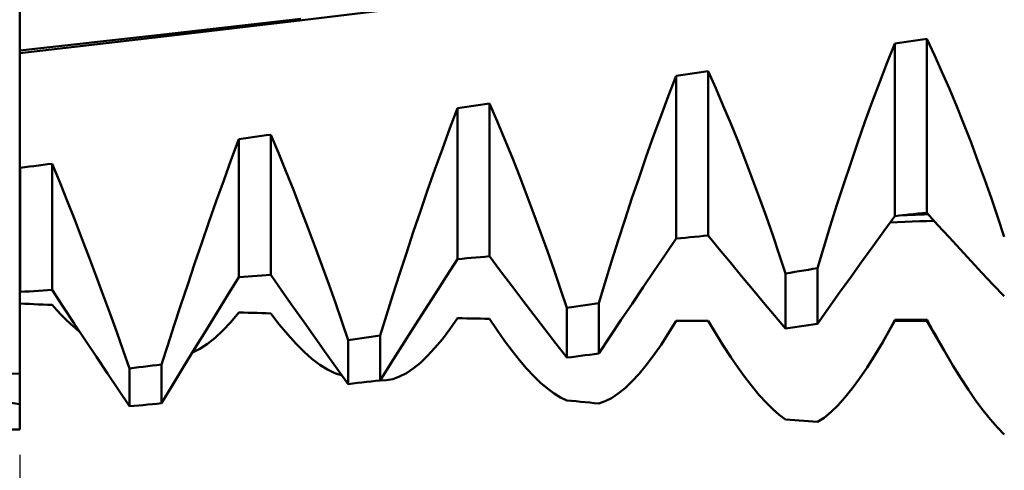
# Model space of a CAD drawing. Units: millimetres. Extents: x -85 to 90, y -34 to 50.
# Drawn here: x 15 to 25, y -5 to -1 of the extents above; entities that cross this region are included whole.
import ezdxf

# ---------------------------------------------------------------- set-up
doc = ezdxf.new("R2010")
doc.units = ezdxf.units.MM
doc.header["$LTSCALE"] = 4.95
doc.layers.add('1', color=4, linetype='CONTINUOUS')
doc.layers.add('2', color=7, linetype='CONTINUOUS')

msp = doc.modelspace()

# ---------------------------------------------------------------- linework, layer by layer
at = {"layer": '1', "color": 4, "linetype": 'CONTINUOUS', "lineweight": 50}
for p, q in [((14.984, -4.6044), (14.984, 4.9661)), ((17.7188, -0.6426), (19.0863, -0.4763)), ((16.3475, -0.7845), (17.7066, -0.6279)), ((16.3514, -0.804), (17.7188, -0.6426)), ((14.984, -0.9363), (16.3475, -0.7845)), ((14.984, -0.96), (16.3514, -0.804)), ((23.5001, -0.8615), (23.5443, -0.8549)), ((23.5443, -0.8549), (23.5884, -0.8483)), ((23.5884, -0.8483), (23.6326, -0.8417)), ((23.6326, -0.8417), (23.6767, -0.8351)), ((23.6767, -0.8351), (23.7209, -0.8286)), ((23.7209, -0.8286), (23.765, -0.822)), ((23.8386, -0.9794), (23.765, -0.822)), ((23.765, -2.5051), (23.765, -0.822)), ((23.3817, -1.051), (23.456, -0.8681)), ((23.456, -0.8681), (23.5001, -0.8615)), ((23.456, -2.5386), (23.456, -0.8681)), ((23.9112, -1.1411), (23.8386, -0.9794)), ((21.5601, -1.1491), (21.6042, -1.1425)), ((21.6042, -1.1425), (21.6484, -1.136)), ((21.7219, -1.301), (21.6484, -1.136)), ((21.6484, -2.726), (21.6484, -1.136)), ((23.3084, -1.2388), (23.3817, -1.051)), ((23.9829, -1.3069), (23.9112, -1.1411)), ((21.2651, -1.3716), (21.3394, -1.1816)), ((21.3393, -1.1816), (21.3835, -1.1751)), ((21.3393, -2.7567), (21.3393, -1.1816)), ((21.3835, -1.1751), (21.4276, -1.1686)), ((21.4276, -1.1686), (21.4718, -1.1621)), ((21.4718, -1.1621), (21.5159, -1.1556)), ((21.5159, -1.1556), (21.5601, -1.1491)), ((23.2363, -1.4305), (23.3084, -1.2388)), ((21.7945, -1.4696), (21.7219, -1.301)), ((24.0537, -1.4765), (23.9829, -1.3069)), ((21.1917, -1.5656), (21.2651, -1.3716)), ((19.1484, -1.6873), (19.2227, -1.4916)), ((19.2227, -1.4916), (19.2668, -1.4852)), ((19.2227, -2.9551), (19.2227, -1.4916)), ((19.2668, -1.4852), (19.311, -1.4788)), ((19.311, -1.4788), (19.3551, -1.4723)), ((19.3551, -1.4723), (19.3993, -1.4659)), ((19.3993, -1.4659), (19.4434, -1.4595)), ((19.4434, -1.4595), (19.4876, -1.453)), ((19.4876, -1.453), (19.5317, -1.4466)), ((19.6052, -1.6177), (19.5317, -1.4466)), ((19.5317, -2.9274), (19.5317, -1.4466)), ((21.8663, -1.6415), (21.7945, -1.4696)), ((23.1653, -1.6257), (23.2363, -1.4305)), ((24.1234, -1.6496), (24.0537, -1.4765)), ((19.6779, -1.7917), (19.6052, -1.6177)), ((21.1196, -1.7625), (21.1917, -1.5656)), ((19.075, -1.8859), (19.1484, -1.6873)), ((21.937, -1.8165), (21.8663, -1.6415)), ((23.0957, -1.8237), (23.1653, -1.6257)), ((24.192, -1.8261), (24.1234, -1.6496)), ((17.0317, -1.9917), (17.106, -1.7927)), ((17.106, -1.7927), (17.1502, -1.7866)), ((17.106, -3.1296), (17.106, -1.7927)), ((17.1502, -1.7866), (17.1943, -1.7806)), ((17.1943, -1.7806), (17.2384, -1.7745)), ((17.2384, -1.7745), (17.2826, -1.7684)), ((17.2826, -1.7684), (17.3267, -1.7623)), ((17.3267, -1.7623), (17.3709, -1.7562)), ((17.3709, -1.7562), (17.415, -1.7501)), ((17.4885, -1.9261), (17.415, -1.7501)), ((17.415, -3.1061), (17.415, -1.7501)), ((19.7496, -1.9682), (19.6779, -1.7917)), ((21.0487, -1.9618), (21.1196, -1.7625)), ((19.0029, -2.0864), (19.075, -1.8859)), ((22.0067, -1.9942), (21.937, -1.8165)), ((23.0273, -2.0243), (23.0957, -1.8237)), ((24.2594, -2.0052), (24.192, -1.8261)), ((16.9584, -2.1926), (17.0317, -1.9917)), ((17.5611, -2.1042), (17.4885, -1.9261)), ((19.8203, -2.1469), (19.7496, -1.9682)), ((20.979, -2.1631), (21.0487, -1.9618)), ((22.0753, -2.1745), (22.0067, -1.9942)), ((14.984, -2.0847), (14.9848, -2.0827)), ((14.9848, -2.0827), (14.9855, -2.0806)), ((14.9855, -2.0806), (14.9886, -2.0725)), ((14.9886, -2.0725), (14.9893, -2.0704)), ((14.9893, -2.0704), (15.0335, -2.0649)), ((14.9893, -3.2724), (14.9893, -2.0704)), ((15.0335, -2.0649), (15.0776, -2.0593)), ((15.0776, -2.0593), (15.1218, -2.0537)), ((15.1218, -2.0537), (15.1659, -2.0481)), ((15.1659, -2.0481), (15.2101, -2.0425)), ((15.2101, -2.0425), (15.2542, -2.0369)), ((15.2542, -2.0369), (15.2984, -2.0313)), ((15.3719, -2.2109), (15.2984, -2.0313)), ((15.2984, -3.2535), (15.2984, -2.0313)), ((18.932, -2.2883), (19.0029, -2.0864)), ((22.9602, -2.2269), (23.0273, -2.0243)), ((24.3253, -2.1863), (24.2594, -2.0052)), ((17.6328, -2.284), (17.5611, -2.1042)), ((19.89, -2.3277), (19.8203, -2.1469)), ((20.9106, -2.3658), (20.979, -2.1631)), ((22.1427, -2.3566), (22.0753, -2.1745)), ((24.3898, -2.3691), (24.3253, -2.1863)), ((15.4445, -2.3919), (15.3719, -2.2109)), ((16.8863, -2.3944), (16.9584, -2.1926)), ((17.7036, -2.4652), (17.6328, -2.284)), ((22.8944, -2.4308), (22.9602, -2.2269)), ((18.8623, -2.4911), (18.932, -2.2883)), ((19.9587, -2.5102), (19.89, -2.3277)), ((20.8435, -2.5696), (20.9106, -2.3658)), ((22.2087, -2.5399), (22.1427, -2.3566)), ((24.4528, -2.5533), (24.3898, -2.3691)), ((15.5163, -2.5737), (15.4445, -2.3919)), ((16.8154, -2.5965), (16.8863, -2.3944)), ((17.7733, -2.6475), (17.7036, -2.4652)), ((22.8303, -2.6352), (22.8944, -2.4308)), ((18.7939, -2.6943), (18.8623, -2.4911)), ((20.026, -2.6936), (19.9587, -2.5102)), ((20.7778, -2.7736), (20.8435, -2.5696)), ((22.2732, -2.7241), (22.2087, -2.5399)), ((23.3488, -2.6843), (23.456, -2.5386)), ((23.456, -2.5386), (23.5001, -2.5338)), ((23.5001, -2.5338), (23.5443, -2.5291)), ((23.5313, -2.5303), (23.5726, -2.5287)), ((23.5443, -2.5291), (23.5884, -2.5243)), ((23.5726, -2.5287), (23.6138, -2.5271)), ((23.5884, -2.5243), (23.6326, -2.5195)), ((23.6138, -2.5271), (23.6551, -2.5255)), ((23.6326, -2.5195), (23.6767, -2.5147)), ((23.6551, -2.5255), (23.6964, -2.5239)), ((23.6767, -2.5147), (23.7209, -2.5099)), ((23.6964, -2.5239), (23.7377, -2.5223)), ((23.7209, -2.5099), (23.765, -2.5051)), ((23.7377, -2.5223), (23.7789, -2.5207)), ((23.8722, -2.6248), (23.765, -2.5051)), ((24.5143, -2.7386), (24.4528, -2.5533)), ((15.587, -2.7561), (15.5163, -2.5737)), ((16.7457, -2.7984), (16.8154, -2.5965)), ((17.8419, -2.8308), (17.7733, -2.6475)), ((22.7677, -2.8394), (22.8303, -2.6352)), ((23.4109, -2.5998), (23.4815, -2.5971)), ((23.4815, -2.5971), (23.5521, -2.5943)), ((23.5521, -2.5943), (23.6227, -2.5915)), ((23.6227, -2.5915), (23.6934, -2.5887)), ((23.6934, -2.5887), (23.764, -2.5858)), ((23.764, -2.5858), (23.8346, -2.583)), ((23.9793, -2.7431), (23.8722, -2.6248)), ((15.6567, -2.9388), (15.587, -2.7561)), ((18.7268, -2.8975), (18.7939, -2.6943)), ((20.092, -2.8774), (20.026, -2.6936)), ((21.2322, -2.9127), (21.3393, -2.7567)), ((21.3393, -2.7567), (21.3835, -2.7523)), ((21.3835, -2.7523), (21.4276, -2.748)), ((21.4276, -2.748), (21.4718, -2.7436)), ((21.4718, -2.7436), (21.5159, -2.7392)), ((21.5159, -2.7392), (21.5601, -2.7348)), ((21.5601, -2.7348), (21.6042, -2.7304)), ((21.6042, -2.7304), (21.6484, -2.726)), ((21.7555, -2.8581), (21.6484, -2.726)), ((22.3362, -2.9088), (22.2732, -2.7241)), ((23.2417, -2.8312), (23.3488, -2.6843)), ((24.0864, -2.8601), (23.9793, -2.7431)), ((16.6773, -2.9997), (16.7457, -2.7984)), ((17.9093, -3.0141), (17.8419, -2.8308)), ((20.7136, -2.9771), (20.7778, -2.7736)), ((21.8626, -2.989), (21.7555, -2.8581)), ((22.7067, -3.0431), (22.7677, -2.8394)), ((23.1346, -2.9791), (23.2417, -2.8312)), ((15.7254, -3.1214), (15.6567, -2.9388)), ((18.6611, -3.0999), (18.7268, -2.8975)), ((19.2227, -2.9551), (19.2668, -2.9512)), ((19.2668, -2.9512), (19.311, -2.9472)), ((19.311, -2.9472), (19.3551, -2.9433)), ((19.3551, -2.9433), (19.3993, -2.9393)), ((19.3993, -2.9393), (19.4434, -2.9354)), ((19.4434, -2.9354), (19.4876, -2.9314)), ((19.4876, -2.9314), (19.5317, -2.9274)), ((19.6389, -3.071), (19.5317, -2.9274)), ((20.1565, -3.0613), (20.092, -2.8774)), ((21.125, -3.0697), (21.2322, -2.9127)), ((22.3977, -3.0936), (22.3362, -2.9088)), ((24.1934, -2.9758), (24.0864, -2.8601)), ((16.6102, -3.2), (16.6773, -2.9997)), ((17.9752, -3.1969), (17.9093, -3.0141)), ((19.1154, -3.1205), (19.2227, -2.9551)), ((20.651, -3.1794), (20.7136, -2.9771)), ((21.9697, -3.1187), (21.8626, -2.989)), ((22.6626, -3.0503), (22.7067, -3.0431)), ((22.7067, -3.5814), (22.7067, -3.0431)), ((23.0276, -3.1281), (23.1346, -2.9791)), ((24.3004, -3.0901), (24.1934, -2.9758)), ((15.7927, -3.3032), (15.7254, -3.1214)), ((16.9988, -3.3022), (17.106, -3.1296)), ((17.106, -3.1296), (17.1501, -3.1263)), ((17.1501, -3.1263), (17.1943, -3.123)), ((17.1943, -3.123), (17.2384, -3.1196)), ((17.2384, -3.1196), (17.2826, -3.1163)), ((17.2826, -3.1163), (17.3267, -3.1129)), ((17.3267, -3.1129), (17.3709, -3.1095)), ((17.3709, -3.1095), (17.415, -3.1061)), ((17.5222, -3.2604), (17.415, -3.1061)), ((18.5969, -3.3006), (18.6611, -3.0999)), ((19.0081, -3.2868), (19.1154, -3.1205)), ((19.746, -3.2135), (19.6389, -3.071)), ((20.2195, -3.2447), (20.1565, -3.0613)), ((21.018, -3.2277), (21.125, -3.0697)), ((22.0768, -3.2472), (21.9697, -3.1187)), ((22.3977, -3.0936), (22.4418, -3.0864)), ((22.3977, -3.6251), (22.3977, -3.0936)), ((22.4418, -3.0864), (22.486, -3.0792)), ((22.486, -3.0792), (22.5301, -3.072)), ((22.5301, -3.072), (22.5743, -3.0648)), ((22.5743, -3.0648), (22.6184, -3.0576)), ((22.6184, -3.0576), (22.6626, -3.0503)), ((22.9206, -3.2782), (23.0276, -3.1281)), ((24.4074, -3.2031), (24.3004, -3.0901)), ((16.5445, -3.3984), (16.6102, -3.2)), ((18.0398, -3.3788), (17.9752, -3.1969)), ((19.8531, -3.3548), (19.746, -3.2135)), ((20.59, -3.3801), (20.651, -3.1794)), ((20.9109, -3.3867), (21.018, -3.2277)), ((24.5143, -3.3148), (24.4074, -3.2031)), ((14.984, -3.2813), (14.9848, -3.28)), ((14.9848, -3.28), (14.9855, -3.2788)), ((14.9855, -3.2788), (14.9863, -3.2775)), ((14.9863, -3.2775), (14.987, -3.2762)), ((14.987, -3.2762), (14.9878, -3.275)), ((14.9878, -3.275), (14.9893, -3.2724)), ((14.9893, -3.2724), (15.0335, -3.2698)), ((15.0335, -3.2698), (15.0776, -3.2671)), ((15.0776, -3.2671), (15.1218, -3.2644)), ((15.1218, -3.2644), (15.1659, -3.2617)), ((15.1659, -3.2617), (15.2101, -3.259)), ((15.2101, -3.259), (15.2542, -3.2563)), ((15.2542, -3.2563), (15.2984, -3.2535)), ((15.4055, -3.417), (15.2984, -3.2535)), ((15.8586, -3.4837), (15.7927, -3.3032)), ((16.8917, -3.4754), (16.9988, -3.3022)), ((17.6293, -3.4136), (17.5222, -3.2604)), ((18.5344, -3.4991), (18.5969, -3.3006)), ((18.9009, -3.454), (19.0081, -3.2868)), ((20.281, -3.4275), (20.2195, -3.2447)), ((22.1838, -3.3744), (22.0768, -3.2472)), ((22.8136, -3.4293), (22.9206, -3.2782)), ((14.984, -3.3904), (14.9848, -3.3896)), ((14.9848, -3.3896), (14.9855, -3.3888)), ((14.9855, -3.3888), (14.9863, -3.3881)), ((14.9863, -3.3881), (14.987, -3.3873)), ((14.987, -3.3873), (14.9878, -3.3865)), ((14.9878, -3.3865), (14.9886, -3.3857)), ((14.9886, -3.3857), (14.9893, -3.3849)), ((15.0335, -3.387), (14.9893, -3.3849)), ((15.0776, -3.389), (15.0335, -3.387)), ((15.1218, -3.3911), (15.0776, -3.389)), ((15.1659, -3.3931), (15.1218, -3.3911)), ((15.2101, -3.3951), (15.1659, -3.3931)), ((15.2542, -3.3971), (15.2101, -3.3951)), ((15.2984, -3.3991), (15.2542, -3.3971)), ((15.3439, -3.4503), (15.2984, -3.3991)), ((15.5127, -3.5797), (15.4055, -3.417)), ((16.4803, -3.5941), (16.5445, -3.3984)), ((17.7364, -3.5658), (17.6293, -3.4136)), ((18.1028, -3.5595), (18.0398, -3.3788)), ((19.9601, -3.495), (19.8531, -3.3548)), ((20.281, -3.4275), (20.3251, -3.4207)), ((20.281, -3.9089), (20.281, -3.4275)), ((20.3251, -3.4207), (20.3693, -3.414)), ((20.3693, -3.414), (20.4134, -3.4072)), ((20.4134, -3.4072), (20.4576, -3.4004)), ((20.4576, -3.4004), (20.5017, -3.3937)), ((20.5017, -3.3937), (20.5459, -3.3869)), ((20.5459, -3.3869), (20.59, -3.3801)), ((20.59, -3.8691), (20.59, -3.3801)), ((20.8039, -3.5466), (20.9109, -3.3867)), ((22.2907, -3.5004), (22.1838, -3.3744)), ((22.7067, -3.5814), (22.8136, -3.4293)), ((15.3891, -3.4985), (15.3439, -3.4503)), ((15.434, -3.5437), (15.3891, -3.4985)), ((15.9231, -3.6624), (15.8586, -3.4837)), ((16.7846, -3.6493), (16.8917, -3.4754)), ((17.0278, -3.5638), (17.106, -3.4705)), ((17.1502, -3.472), (17.106, -3.4705)), ((17.1943, -3.4735), (17.1502, -3.472)), ((17.2384, -3.4749), (17.1943, -3.4735)), ((17.2826, -3.4764), (17.2384, -3.4749)), ((17.3267, -3.4778), (17.2826, -3.4764)), ((17.3709, -3.4792), (17.3267, -3.4778)), ((17.415, -3.4806), (17.3709, -3.4792)), ((17.4969, -3.5874), (17.415, -3.4806)), ((18.4734, -3.695), (18.5344, -3.4991)), ((18.7937, -3.6219), (18.9009, -3.454)), ((20.0671, -3.6341), (19.9601, -3.495)), ((22.3977, -3.6251), (22.2907, -3.5004)), ((15.4785, -3.5859), (15.434, -3.5437)), ((15.5227, -3.625), (15.4785, -3.5859)), ((15.6197, -3.7415), (15.5127, -3.5797)), ((16.4177, -3.7867), (16.4803, -3.5941)), ((16.9507, -3.6461), (17.0278, -3.5638)), ((17.5778, -3.6851), (17.4969, -3.5874)), ((17.8435, -3.717), (17.7364, -3.5658)), ((18.1643, -3.7386), (18.1028, -3.5595)), ((19.1484, -3.6326), (19.2227, -3.527)), ((19.2668, -3.5278), (19.2227, -3.527)), ((19.311, -3.5286), (19.2668, -3.5278)), ((19.3551, -3.5294), (19.311, -3.5286)), ((19.3993, -3.5302), (19.3551, -3.5294)), ((19.4434, -3.531), (19.3993, -3.5302)), ((19.4876, -3.5318), (19.4434, -3.531)), ((19.5317, -3.5325), (19.4876, -3.5318)), ((19.6052, -3.643), (19.5317, -3.5325)), ((20.6969, -3.7074), (20.8039, -3.5466)), ((21.2651, -3.6724), (21.3394, -3.5511)), ((21.3835, -3.5512), (21.3393, -3.5511)), ((21.4276, -3.5514), (21.3835, -3.5512)), ((21.4718, -3.5515), (21.4276, -3.5514)), ((21.5159, -3.5516), (21.4718, -3.5515)), ((21.5601, -3.5518), (21.5159, -3.5516)), ((21.6042, -3.5519), (21.5601, -3.5518)), ((21.6484, -3.5519), (21.6042, -3.5519)), ((21.7219, -3.6755), (21.6484, -3.5519)), ((22.3977, -3.6251), (22.4418, -3.6189)), ((22.4418, -3.6189), (22.486, -3.6127)), ((22.486, -3.6127), (22.5301, -3.6065)), ((22.5301, -3.6065), (22.5743, -3.6002)), ((22.5743, -3.6002), (22.6184, -3.594)), ((22.6184, -3.594), (22.6626, -3.5877)), ((22.6626, -3.5877), (22.7067, -3.5814)), ((23.339, -3.7549), (23.456, -3.5522)), ((23.3962, -3.6537), (23.4161, -3.6177)), ((23.4161, -3.6177), (23.436, -3.5812)), ((23.436, -3.5812), (23.456, -3.5441)), ((23.456, -3.5441), (23.5001, -3.5437)), ((23.456, -3.5522), (23.456, -3.5441)), ((23.456, -3.5522), (23.765, -3.5522)), ((23.5001, -3.5437), (23.5443, -3.5432)), ((23.5443, -3.5432), (23.5884, -3.5427)), ((23.5884, -3.5427), (23.6326, -3.5422)), ((23.6326, -3.5422), (23.6767, -3.5417)), ((23.6767, -3.5417), (23.7209, -3.5412)), ((23.7209, -3.5412), (23.765, -3.5406)), ((23.7946, -3.5955), (23.765, -3.5406)), ((23.765, -3.5522), (23.765, -3.5406)), ((23.9311, -3.8398), (23.765, -3.5522)), ((23.824, -3.6495), (23.7946, -3.5955)), ((15.5665, -3.661), (15.5227, -3.625)), ((15.9862, -3.839), (15.9231, -3.6624)), ((16.6776, -3.8239), (16.7846, -3.6493)), ((16.875, -3.7169), (16.9507, -3.6461)), ((17.6575, -3.7732), (17.5778, -3.6851)), ((18.2968, -3.72), (18.3409, -3.7138)), ((18.3409, -3.7138), (18.3851, -3.7076)), ((18.3851, -3.7076), (18.4292, -3.7013)), ((18.4292, -3.7013), (18.4734, -3.695)), ((18.4734, -4.1291), (18.4734, -3.695)), ((18.6866, -3.7906), (18.7937, -3.6219)), ((19.075, -3.7289), (19.1484, -3.6326)), ((19.6779, -3.7466), (19.6052, -3.643)), ((20.1741, -3.7721), (20.0671, -3.6341)), ((20.59, -3.8691), (20.6969, -3.7074)), ((21.1917, -3.785), (21.2651, -3.6724)), ((21.7946, -3.7925), (21.7219, -3.6755)), ((23.3567, -3.724), (23.3764, -3.6891)), ((23.3764, -3.6891), (23.3962, -3.6537)), ((23.8533, -3.7025), (23.824, -3.6495)), ((23.8825, -3.7546), (23.8533, -3.7025)), ((15.7268, -3.9024), (15.6197, -3.7415)), ((16.3567, -3.9756), (16.4177, -3.7867)), ((16.7275, -3.8237), (16.8005, -3.7762)), ((16.8005, -3.7762), (16.875, -3.7169)), ((17.736, -3.8515), (17.6575, -3.7732)), ((17.9505, -3.8672), (17.8435, -3.717)), ((18.1643, -3.7386), (18.2085, -3.7325)), ((18.1643, -4.1643), (18.1643, -3.7386)), ((18.2085, -3.7325), (18.2526, -3.7263)), ((18.2526, -3.7263), (18.2968, -3.72)), ((18.5798, -3.9598), (18.6866, -3.7906)), ((19.0029, -3.8154), (19.075, -3.7289)), ((19.7497, -3.843), (19.6779, -3.7466)), ((20.281, -3.9089), (20.1741, -3.7721)), ((21.1196, -3.8883), (21.1917, -3.785)), ((21.8663, -3.903), (21.7946, -3.7925)), ((23.2613, -3.8857), (23.337, -3.7582)), ((23.337, -3.7582), (23.3567, -3.724)), ((23.9115, -3.8057), (23.8825, -3.7546)), ((23.9404, -3.8558), (23.9115, -3.8057)), ((15.8338, -4.0625), (15.7268, -3.9024)), ((16.0477, -4.0131), (15.9862, -3.839)), ((16.5706, -3.999), (16.6776, -3.8239)), ((16.6559, -3.8594), (16.7275, -3.8237)), ((17.8132, -3.9196), (17.736, -3.8515)), ((18.0574, -4.0163), (17.9505, -3.8672)), ((18.8623, -3.9578), (18.932, -3.8917)), ((18.932, -3.8917), (19.0029, -3.8154)), ((19.8205, -3.932), (19.7497, -3.843)), ((20.281, -3.9089), (20.3251, -3.9032)), ((20.3251, -3.9032), (20.3693, -3.8976)), ((20.3693, -3.8976), (20.4134, -3.8919)), ((20.4134, -3.8919), (20.4576, -3.8862)), ((20.4576, -3.8862), (20.5017, -3.8805)), ((20.5017, -3.8805), (20.5459, -3.8748)), ((20.5459, -3.8748), (20.59, -3.8691)), ((21.0487, -3.9821), (21.1196, -3.8883)), ((21.9372, -4.0064), (21.8663, -3.903)), ((23.1869, -4.0035), (23.2613, -3.8857)), ((24.017, -3.9853), (23.9404, -3.8558)), ((16.0918, -4.0078), (16.136, -4.0025)), ((16.136, -4.0025), (16.1801, -3.9972)), ((16.1801, -3.9972), (16.2243, -3.9918)), ((16.2243, -3.9918), (16.2684, -3.9864)), ((16.2684, -3.9864), (16.3126, -3.9811)), ((16.3126, -3.9811), (16.3567, -3.9756)), ((16.3567, -4.3512), (16.3567, -3.9756)), ((16.4636, -4.1748), (16.5706, -3.999)), ((17.8889, -3.977), (17.8132, -3.9196)), ((17.9627, -4.0234), (17.8889, -3.977)), ((18.4734, -4.1291), (18.5798, -3.9598)), ((18.7939, -4.0134), (18.8623, -3.9578)), ((19.8903, -4.0134), (19.8205, -3.932)), ((20.979, -4.0661), (21.0487, -3.9821)), ((24.0925, -4.1071), (24.017, -3.9853)), ((15.9408, -4.2217), (15.8338, -4.0625)), ((16.0477, -4.0131), (16.0918, -4.0078)), ((16.0477, -4.38), (16.0477, -4.0131)), ((18.0349, -4.0586), (17.9627, -4.0234)), ((18.1052, -4.0824), (18.0349, -4.0586)), ((18.1643, -4.1643), (18.0574, -4.0163)), ((18.5969, -4.1161), (18.6611, -4.0928)), ((18.6611, -4.0928), (18.7268, -4.0585)), ((18.7268, -4.0585), (18.7939, -4.0134)), ((19.9589, -4.0867), (19.8903, -4.0134)), ((20.0262, -4.1515), (19.9589, -4.0867)), ((20.9106, -4.1401), (20.979, -4.0661)), ((22.0069, -4.1026), (21.9372, -4.0064)), ((23.1138, -4.1113), (23.1869, -4.0035)), ((16.3567, -4.3512), (16.4636, -4.1748)), ((18.1643, -4.1643), (18.2085, -4.1593)), ((18.2085, -4.1593), (18.2526, -4.1543)), ((18.2526, -4.1543), (18.2968, -4.1493)), ((18.2968, -4.1493), (18.3409, -4.1443)), ((18.3409, -4.1443), (18.3851, -4.1392)), ((18.3851, -4.1392), (18.4292, -4.1342)), ((18.4292, -4.1342), (18.4734, -4.1291)), ((18.4714, -4.1294), (18.471, -4.1294)), ((18.4718, -4.1295), (18.4714, -4.1294)), ((18.4722, -4.1295), (18.4718, -4.1295)), ((18.4734, -4.1296), (18.4722, -4.1295)), ((18.4734, -4.1296), (18.5344, -4.1284)), ((18.5344, -4.1284), (18.5969, -4.1161)), ((20.0921, -4.2077), (20.0262, -4.1515)), ((20.8435, -4.2039), (20.9106, -4.1401)), ((22.0756, -4.1912), (22.0069, -4.1026)), ((22.1429, -4.2717), (22.0756, -4.1912)), ((23.0421, -4.2088), (23.1138, -4.1113)), ((24.1668, -4.2209), (24.0925, -4.1071)), ((16.0477, -4.38), (15.9408, -4.2217)), ((20.1565, -4.2551), (20.0921, -4.2077)), ((20.2195, -4.2935), (20.1565, -4.2551)), ((20.7136, -4.2998), (20.7778, -4.2572)), ((20.7778, -4.2572), (20.8435, -4.2039)), ((22.2088, -4.3439), (22.1429, -4.2717)), ((22.9718, -4.2959), (23.0421, -4.2088)), ((24.2396, -4.3261), (24.1668, -4.2209)), ((14.984, -4.3593), (14.8364, -4.337)), ((16.0477, -4.38), (16.0918, -4.3759)), ((16.0918, -4.3759), (16.136, -4.3719)), ((16.136, -4.3719), (16.1801, -4.3678)), ((16.1801, -4.3678), (16.2243, -4.3637)), ((16.2243, -4.3637), (16.2684, -4.3595)), ((16.2684, -4.3595), (16.3126, -4.3554)), ((16.3126, -4.3554), (16.3567, -4.3512)), ((20.281, -4.3227), (20.2195, -4.2935)), ((20.3251, -4.327), (20.281, -4.3227)), ((20.3693, -4.3313), (20.3251, -4.327)), ((20.4134, -4.3355), (20.3693, -4.3313)), ((20.4576, -4.3398), (20.4134, -4.3355)), ((20.5017, -4.344), (20.4576, -4.3398)), ((20.5459, -4.3482), (20.5017, -4.344)), ((20.59, -4.3524), (20.5459, -4.3482)), ((20.59, -4.3524), (20.651, -4.3316)), ((20.651, -4.3316), (20.7136, -4.2998)), ((22.2732, -4.4076), (22.2088, -4.3439)), ((22.8358, -4.4369), (22.903, -4.372)), ((22.903, -4.372), (22.9718, -4.2959)), ((24.3108, -4.4222), (24.2396, -4.3261)), ((22.3362, -4.4625), (22.2732, -4.4076)), ((22.3977, -4.5084), (22.3362, -4.4625)), ((22.7704, -4.4903), (22.8358, -4.4369)), ((24.3804, -4.509), (24.3108, -4.4222)), ((22.4418, -4.5118), (22.3977, -4.5084)), ((22.486, -4.5153), (22.4418, -4.5118)), ((22.5301, -4.5186), (22.486, -4.5153)), ((22.5743, -4.522), (22.5301, -4.5186)), ((22.6184, -4.5254), (22.5743, -4.522)), ((22.6626, -4.5287), (22.6184, -4.5254)), ((22.7067, -4.532), (22.6626, -4.5287)), ((22.7067, -4.532), (22.7704, -4.4903)), ((24.4482, -4.5861), (24.3804, -4.509)), ((14.2866, -4.61), (14.984, -4.6044)), ((24.5143, -4.6532), (24.4482, -4.5861))]:
    msp.add_line(p, q, dxfattribs=at)
msp.add_ellipse((21.1334, -15.3997), major_axis=(-30.455, 3.0488), ratio=0.358702, start_param=4.951466, end_param=4.99323, dxfattribs=at)
at = {"layer": '2', "color": 7, "linetype": 'CONTINUOUS', "lineweight": 25}
msp.add_line((14.984, -4.85), (14.984, -24.85), dxfattribs=at)

doc.saveas('drawing.dxf')
